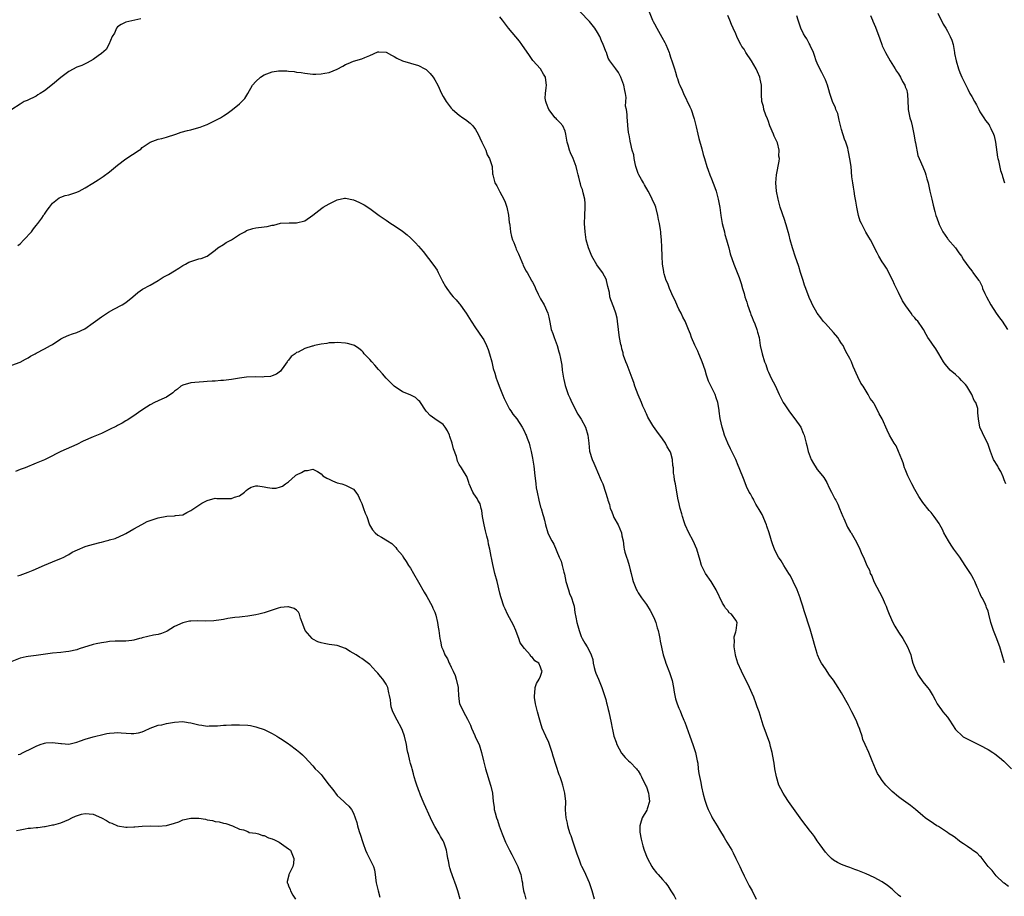
# Model space of a CAD drawing. Units: inches. Extents: x 2583000 to 2586000, y 1545000 to 1548000.
# Drawn here: x 2583437 to 2583679, y 1547358 to 1547573 of the extents above; entities that cross this region are included whole.
import ezdxf

# ---------------------------------------------------------------- set-up
doc = ezdxf.new("R2010")
doc.units = ezdxf.units.IN
doc.header["$MEASUREMENT"] = 0
doc.layers.add('LD25831545_10ft', color=52, linetype='Continuous')

msp = doc.modelspace()

# ---------------------------------------------------------------- linework, layer by layer
at = {"layer": 'LD25831545_10ft'}
for points, elevation in [([(2583680.07, 1547360.07), (2583679, 1547360.87), (2583678.84, 1547361), (2583677, 1547362.71), (2583676.72, 1547363), (2583675.99, 1547363.99), (2583675.02, 1547365), (2583673.53, 1547367), (2583673.32, 1547367.32), (2583673, 1547367.57), (2583672.3, 1547368.3), (2583671.18, 1547369), (2583671, 1547369.15), (2583669.93, 1547369.93), (2583669, 1547370.56), (2583668.28, 1547371), (2583667.57, 1547371.57), (2583667, 1547372.01), (2583666.42, 1547372.42), (2583665.46, 1547373), (2583665, 1547373.34), (2583662.8, 1547374.8), (2583662.45, 1547375), (2583661.6, 1547375.6), (2583659.56, 1547377), (2583659, 1547377.41), (2583657.15, 1547379), (2583655.96, 1547379.96), (2583654.82, 1547380.82), (2583653.64, 1547381.64), (2583653, 1547382.12), (2583651.41, 1547383.41), (2583651, 1547383.85), (2583650.41, 1547384.41), (2583649.88, 1547385), (2583649, 1547386.16), (2583648.39, 1547387), (2583647.83, 1547387.83), (2583647.33, 1547389), (2583646.54, 1547391), (2583645.68, 1547393), (2583644.76, 1547395), (2583644.23, 1547396.23), (2583644.02, 1547397), (2583643.59, 1547398.41), (2583643.37, 1547399), (2583643.26, 1547399.26), (2583642.54, 1547401), (2583641.54, 1547403), (2583640.67, 1547404.67), (2583639, 1547407.7), (2583638.18, 1547409), (2583637, 1547410.8), (2583636.05, 1547412.05), (2583635, 1547413.6), (2583634.09, 1547415), (2583633.68, 1547415.68), (2583633.11, 1547417), (2583633, 1547417.32), (2583632.46, 1547419), (2583631.93, 1547421), (2583631.29, 1547423.29), (2583629.83, 1547427.83), (2583629.48, 1547429), (2583629, 1547430.43), (2583628.82, 1547431), (2583628.07, 1547433), (2583627.12, 1547435), (2583626.4, 1547436.4), (2583626.06, 1547437), (2583624.82, 1547439), (2583624.11, 1547440.11), (2583623.52, 1547441), (2583623, 1547441.91), (2583622.46, 1547443), (2583622.06, 1547444.06), (2583621.79, 1547445), (2583621.59, 1547445.59), (2583621.22, 1547447), (2583620.63, 1547448.63), (2583620.52, 1547449), (2583619.47, 1547451.47), (2583618.75, 1547452.75), (2583617.93, 1547454.07), (2583617.41, 1547455), (2583617.3, 1547455.3), (2583617, 1547455.8), (2583616.59, 1547456.59), (2583616.3, 1547457), (2583615.64, 1547458.36), (2583615, 1547459.94), (2583614.73, 1547460.73), (2583614.15, 1547462.15), (2583613.84, 1547463), (2583613.56, 1547463.56), (2583613, 1547465), (2583611.66, 1547467.66), (2583611.02, 1547469), (2583610.23, 1547471), (2583609.92, 1547471.92), (2583609.61, 1547473), (2583609.12, 1547475.12), (2583608.88, 1547476.88), (2583608.86, 1547477.14), (2583608.58, 1547479), (2583608.15, 1547480.15), (2583607.92, 1547481), (2583607, 1547482.81), (2583606.29, 1547484.29), (2583605.77, 1547485.77), (2583605.42, 1547487), (2583604.75, 1547489), (2583604.55, 1547489.46), (2583603.9, 1547491), (2583603.68, 1547491.68), (2583602.89, 1547493.1), (2583602.09, 1547495), (2583601.82, 1547495.82), (2583601.35, 1547497), (2583601, 1547497.81), (2583600.53, 1547499), (2583599.99, 1547499.99), (2583599.52, 1547501), (2583599, 1547501.95), (2583598.67, 1547502.67), (2583598.06, 1547504.06), (2583597.61, 1547505), (2583596.7, 1547507), (2583596.24, 1547508.24), (2583595.88, 1547509), (2583595.37, 1547510.63), (2583595.27, 1547511), (2583595.25, 1547511.25), (2583594.97, 1547513), (2583594.87, 1547515), (2583594.8, 1547517.2), (2583594.71, 1547519), (2583594.53, 1547520.53), (2583594.54, 1547521), (2583594.51, 1547521.49), (2583594.24, 1547523), (2583594, 1547524), (2583593.84, 1547525), (2583593.32, 1547527), (2583593, 1547527.87), (2583592.61, 1547528.61), (2583592.44, 1547529), (2583591.91, 1547530.09), (2583591.41, 1547531), (2583590.5, 1547532.5), (2583590.29, 1547533), (2583589.81, 1547533.81), (2583589.13, 1547535), (2583589, 1547535.29), (2583588.57, 1547536.57), (2583588.43, 1547537), (2583588.21, 1547537.79), (2583587.97, 1547539), (2583587.88, 1547539.88), (2583587.53, 1547541), (2583587.06, 1547542.94), (2583587.05, 1547543.05), (2583587, 1547543.31), (2583586.79, 1547544.79), (2583586.7, 1547545), (2583586.57, 1547545.43), (2583586.44, 1547547), (2583586.38, 1547548.38), (2583586.26, 1547549), (2583586.24, 1547549.76), (2583586.07, 1547551), (2583585.88, 1547551.88), (2583585.97, 1547553), (2583586.02, 1547553.98), (2583585.85, 1547555), (2583585.67, 1547555.67), (2583585.48, 1547557), (2583585, 1547558.36), (2583584.73, 1547559), (2583584.11, 1547560.11), (2583583.45, 1547561), (2583583, 1547561.69), (2583582.01, 1547563), (2583581.63, 1547563.63), (2583581.16, 1547565), (2583581.11, 1547565.11), (2583580.41, 1547567), (2583579.93, 1547567.93), (2583579.52, 1547569), (2583579, 1547569.97), (2583578.35, 1547571), (2583577, 1547572.69), (2583574.68, 1547575)], 7270), ([(2583591.66, 1547575), (2583592.53, 1547573), (2583592.68, 1547572.68), (2583593, 1547572.09), (2583593.53, 1547571), (2583594.83, 1547568.83), (2583595.52, 1547567.52), (2583595.78, 1547567), (2583596.59, 1547565), (2583596.67, 1547564.67), (2583597, 1547563.68), (2583597.27, 1547563), (2583597.89, 1547561), (2583598.17, 1547560.17), (2583598.47, 1547559), (2583598.63, 1547558.63), (2583599, 1547557.54), (2583599.2, 1547557), (2583599.82, 1547555.82), (2583600.13, 1547555), (2583601.71, 1547551.71), (2583601.98, 1547551), (2583602.65, 1547549), (2583602.71, 1547548.71), (2583603.24, 1547546.76), (2583603.66, 1547545), (2583603.88, 1547543.88), (2583604.61, 1547541.39), (2583605, 1547539.95), (2583605.29, 1547539), (2583605.86, 1547537), (2583606.16, 1547536.16), (2583606.56, 1547535), (2583607, 1547534.01), (2583607.86, 1547531.86), (2583608.12, 1547531), (2583608.67, 1547529), (2583609.04, 1547526.96), (2583609.27, 1547525), (2583609.51, 1547523.51), (2583609.64, 1547523), (2583609.9, 1547522.1), (2583610.17, 1547521), (2583610.31, 1547520.31), (2583610.72, 1547519), (2583611, 1547517.86), (2583611.24, 1547517), (2583611.59, 1547515.59), (2583612.49, 1547513), (2583612.65, 1547512.65), (2583613.77, 1547509.77), (2583614.28, 1547508.28), (2583614.62, 1547507), (2583615, 1547505.78), (2583615.22, 1547505), (2583615.7, 1547503.7), (2583615.87, 1547503), (2583616.58, 1547501), (2583616.67, 1547500.67), (2583617, 1547499.89), (2583617.24, 1547499.24), (2583617.66, 1547498.34), (2583618.15, 1547497), (2583618.29, 1547496.29), (2583618.71, 1547495), (2583619.01, 1547493), (2583619.43, 1547491), (2583620.08, 1547489), (2583620.33, 1547488.33), (2583620.78, 1547487), (2583621, 1547486.48), (2583621.7, 1547485), (2583622.14, 1547484.14), (2583622.75, 1547483), (2583623, 1547482.43), (2583623.68, 1547481), (2583624.66, 1547479), (2583625, 1547478.42), (2583625.99, 1547477), (2583626.44, 1547476.44), (2583627.53, 1547475), (2583628.97, 1547472.97), (2583629.53, 1547471.53), (2583629.76, 1547471), (2583630.03, 1547470.03), (2583630.28, 1547469), (2583630.47, 1547468.47), (2583630.81, 1547467), (2583631.55, 1547465), (2583632.06, 1547464.06), (2583632.71, 1547463), (2583633, 1547462.59), (2583634.29, 1547461), (2583634.59, 1547460.59), (2583635.35, 1547459.35), (2583635.96, 1547458.04), (2583636.48, 1547457), (2583636.67, 1547456.67), (2583637.37, 1547455.37), (2583637.54, 1547455), (2583638.03, 1547454.03), (2583638.48, 1547453), (2583639.27, 1547451), (2583639.52, 1547450.48), (2583640.41, 1547448.41), (2583641.18, 1547447.18), (2583641.32, 1547447), (2583642.69, 1547444.69), (2583643.47, 1547443), (2583643.84, 1547442.16), (2583644.57, 1547440.57), (2583645, 1547439.36), (2583645.17, 1547439), (2583645.82, 1547437.82), (2583646.03, 1547437), (2583646.4, 1547436.4), (2583646.9, 1547435), (2583649.03, 1547431.03), (2583649.66, 1547429.66), (2583649.93, 1547429), (2583650.21, 1547428.21), (2583650.68, 1547427), (2583651.57, 1547425), (2583652.06, 1547424.06), (2583653, 1547422.56), (2583654.07, 1547421), (2583655.2, 1547419), (2583655.98, 1547417), (2583656.2, 1547416.2), (2583656.55, 1547415), (2583657, 1547413.72), (2583657.32, 1547413), (2583657.92, 1547411.92), (2583659, 1547410.34), (2583660.09, 1547409), (2583660.49, 1547408.49), (2583661, 1547407.64), (2583661.26, 1547407.26), (2583661.42, 1547407), (2583661.99, 1547405.99), (2583662.48, 1547405), (2583663.52, 1547403.52), (2583663.88, 1547403), (2583665, 1547401.73), (2583665.49, 1547401), (2583667, 1547398.7), (2583668.73, 1547397), (2583668.88, 1547396.88), (2583670.17, 1547396.17), (2583671, 1547395.78), (2583673, 1547394.81), (2583675, 1547393.72), (2583676.16, 1547393), (2583676.66, 1547392.66), (2583677.81, 1547391.81), (2583678.89, 1547390.89), (2583680.77, 1547389)], 7260), ([(2583679.07, 1547415.07), (2583678.45, 1547417), (2583677.86, 1547419), (2583677, 1547421.38), (2583676.32, 1547423), (2583676, 1547424), (2583675.66, 1547425), (2583675.2, 1547427), (2583675, 1547427.74), (2583674.65, 1547428.65), (2583674.54, 1547429), (2583674.18, 1547429.82), (2583673.57, 1547431), (2583673.35, 1547431.35), (2583673, 1547432.14), (2583672.7, 1547432.7), (2583672.62, 1547433), (2583672.33, 1547433.67), (2583671.72, 1547435), (2583671.49, 1547435.49), (2583671, 1547436.43), (2583670.68, 1547437), (2583669.41, 1547439), (2583668.04, 1547441), (2583666.61, 1547443), (2583665.95, 1547443.95), (2583665.27, 1547445), (2583664.17, 1547447), (2583663.78, 1547447.78), (2583663.15, 1547449), (2583663, 1547449.25), (2583661.78, 1547451), (2583661, 1547451.96), (2583660.5, 1547452.5), (2583659, 1547454.42), (2583657.95, 1547455.95), (2583657, 1547457.64), (2583656.27, 1547459), (2583655.3, 1547461), (2583654.65, 1547462.65), (2583654.49, 1547463), (2583654.16, 1547464.16), (2583653.77, 1547465), (2583653, 1547466.97), (2583652.41, 1547468.41), (2583651.96, 1547469), (2583650.76, 1547471), (2583650.2, 1547472.2), (2583648.98, 1547475), (2583648.23, 1547476.23), (2583647.9, 1547477), (2583647, 1547478.72), (2583646.82, 1547479), (2583646.04, 1547480.04), (2583645.53, 1547481), (2583644.26, 1547483), (2583643.74, 1547483.74), (2583643, 1547485.32), (2583641.85, 1547487.85), (2583641.41, 1547489), (2583641, 1547489.86), (2583640.39, 1547491), (2583639.86, 1547491.86), (2583639.34, 1547493), (2583639, 1547493.56), (2583638.41, 1547494.41), (2583638.07, 1547495), (2583637, 1547496.26), (2583636.35, 1547497), (2583635, 1547498.42), (2583634.49, 1547499), (2583633.87, 1547499.87), (2583633, 1547500.95), (2583631.88, 1547503), (2583631.58, 1547503.58), (2583631, 1547504.84), (2583630.18, 1547507), (2583629.88, 1547507.88), (2583629.54, 1547509), (2583628.91, 1547511), (2583628.44, 1547512.44), (2583627.56, 1547515), (2583627, 1547516.75), (2583626.92, 1547517), (2583626.39, 1547519), (2583626.14, 1547520.14), (2583625.89, 1547521), (2583625.35, 1547522.65), (2583625.21, 1547523.21), (2583625, 1547523.72), (2583624.35, 1547525.65), (2583623.93, 1547527), (2583623.38, 1547529), (2583622.98, 1547531), (2583622.82, 1547533), (2583622.99, 1547535), (2583623.65, 1547538.35), (2583623.7, 1547539), (2583623.6, 1547539.6), (2583623.63, 1547541), (2583623.2, 1547542.8), (2583623.14, 1547543), (2583623, 1547543.33), (2583622.44, 1547544.44), (2583622.24, 1547545), (2583621.37, 1547547), (2583621.29, 1547547.29), (2583621, 1547548.11), (2583620.75, 1547548.75), (2583620.36, 1547549.64), (2583619.89, 1547551), (2583619.77, 1547551.77), (2583619.35, 1547553), (2583619.3, 1547554.7), (2583619.31, 1547555), (2583619.29, 1547555.29), (2583619.33, 1547557), (2583619, 1547558.47), (2583618.9, 1547559), (2583618.28, 1547560.28), (2583618.01, 1547561), (2583616.82, 1547563), (2583615.47, 1547565), (2583615, 1547565.83), (2583614.5, 1547566.5), (2583614.19, 1547567), (2583613.77, 1547567.77), (2583613.22, 1547569), (2583613, 1547569.63), (2583612.37, 1547571), (2583611.95, 1547571.95), (2583611.55, 1547573), (2583611, 1547574.11)], 7250), ([(2583679.41, 1547459), (2583679, 1547460.01), (2583678.73, 1547460.73), (2583678.11, 1547462.11), (2583677.56, 1547463), (2583677.37, 1547463.37), (2583676.38, 1547465), (2583675.6, 1547467), (2583675.47, 1547467.47), (2583674.96, 1547468.96), (2583673.9, 1547471), (2583673.61, 1547471.61), (2583673.01, 1547473), (2583672.68, 1547475), (2583672.52, 1547476.52), (2583672.52, 1547477), (2583672.45, 1547477.55), (2583671.96, 1547479), (2583671.55, 1547479.55), (2583671.04, 1547481), (2583669.76, 1547483), (2583669.43, 1547483.43), (2583669, 1547483.94), (2583668.45, 1547484.45), (2583667.97, 1547485), (2583667, 1547485.92), (2583665.7, 1547487), (2583665.37, 1547487.37), (2583664.45, 1547488.45), (2583664.08, 1547489), (2583662.91, 1547491), (2583662.18, 1547492.18), (2583661.35, 1547493.35), (2583661, 1547493.88), (2583660.23, 1547495), (2583659.75, 1547495.75), (2583659.12, 1547497), (2583659, 1547497.2), (2583657.71, 1547499), (2583657.37, 1547499.37), (2583657, 1547499.86), (2583656.44, 1547500.44), (2583656.06, 1547501), (2583654.76, 1547502.76), (2583654.63, 1547503), (2583654, 1547504), (2583653, 1547506.08), (2583652.02, 1547508.02), (2583651.58, 1547509), (2583650, 1547512), (2583649.35, 1547513), (2583649, 1547513.61), (2583648.14, 1547515), (2583647.78, 1547515.78), (2583647.1, 1547517), (2583646.41, 1547518.41), (2583646.07, 1547519), (2583645.69, 1547519.69), (2583644.92, 1547520.92), (2583643.86, 1547523), (2583643.59, 1547523.59), (2583643.12, 1547525), (2583642.71, 1547527), (2583642.5, 1547528.5), (2583642.25, 1547529.75), (2583642.06, 1547531), (2583641.95, 1547531.95), (2583641.72, 1547533), (2583641.52, 1547534.48), (2583641.31, 1547537), (2583641.06, 1547538.94), (2583640.66, 1547540.66), (2583640.62, 1547541), (2583640.49, 1547541.51), (2583640.02, 1547543), (2583639.71, 1547543.71), (2583639, 1547546.09), (2583638.43, 1547548.43), (2583638.03, 1547550.03), (2583637.59, 1547551), (2583637.46, 1547551.46), (2583636.76, 1547553), (2583636.13, 1547555), (2583635.89, 1547555.89), (2583635.54, 1547557), (2583635, 1547558.3), (2583634.69, 1547559), (2583634.13, 1547560.13), (2583633.64, 1547561), (2583633, 1547562.39), (2583632.75, 1547563), (2583632.33, 1547564.33), (2583632.06, 1547565), (2583631.25, 1547566.75), (2583631.15, 1547567), (2583631, 1547567.25), (2583630.41, 1547568.41), (2583630.03, 1547569), (2583629.66, 1547569.66), (2583628.97, 1547571), (2583628.28, 1547573), (2583627.95, 1547574.05)], 7240), ([(2583646.12, 1547574.12), (2583646.56, 1547573), (2583646.7, 1547572.7), (2583647.29, 1547571.29), (2583648.37, 1547568.37), (2583648.85, 1547567), (2583649, 1547566.65), (2583649.8, 1547565), (2583650.92, 1547563), (2583652.19, 1547561), (2583652.47, 1547560.47), (2583653, 1547559.78), (2583653.49, 1547559), (2583653.93, 1547557.93), (2583654.58, 1547557), (2583654.64, 1547556.64), (2583655, 1547555.74), (2583655.15, 1547555.15), (2583655.21, 1547555), (2583655.23, 1547554.77), (2583655.34, 1547551.34), (2583655.37, 1547551), (2583655.79, 1547549), (2583656.1, 1547548.1), (2583656.36, 1547547), (2583656.79, 1547545), (2583657.12, 1547543.12), (2583657.19, 1547542.81), (2583657.76, 1547539.76), (2583658.08, 1547539), (2583659, 1547536.94), (2583659.55, 1547535.55), (2583659.74, 1547535), (2583659.97, 1547534.03), (2583660.24, 1547533), (2583660.68, 1547531), (2583661.19, 1547529), (2583661.52, 1547527.52), (2583661.93, 1547525.93), (2583662.18, 1547525), (2583662.4, 1547524.4), (2583662.88, 1547523), (2583663, 1547522.73), (2583663.92, 1547521), (2583665, 1547519.33), (2583665.14, 1547519.14), (2583667, 1547517), (2583667.84, 1547515.84), (2583668.47, 1547515), (2583669, 1547514.11), (2583670.27, 1547512.27), (2583671, 1547511.35), (2583671.14, 1547511.14), (2583671.28, 1547511), (2583671.95, 1547510.05), (2583672.72, 1547509), (2583672.86, 1547508.86), (2583673.52, 1547507.52), (2583673.67, 1547507), (2583674.19, 1547505.81), (2583674.59, 1547505), (2583675.68, 1547503), (2583677, 1547501.01), (2583677.82, 1547499.82), (2583678.46, 1547499), (2583679.76, 1547497)], 7230), ([(2583662.69, 1547574.69), (2583663.99, 1547571.99), (2583664.6, 1547571), (2583665, 1547570.3), (2583665.67, 1547569), (2583666.06, 1547568.06), (2583666.39, 1547567), (2583666.76, 1547565), (2583666.79, 1547564.79), (2583667.13, 1547563), (2583667.75, 1547561), (2583668.09, 1547560.09), (2583668.58, 1547559), (2583669.5, 1547557), (2583670.04, 1547556.04), (2583670.54, 1547555), (2583671, 1547554.22), (2583671.66, 1547553), (2583672.16, 1547552.16), (2583672.7, 1547551), (2583673, 1547550.46), (2583673.93, 1547549), (2583674.36, 1547548.36), (2583675.24, 1547547.24), (2583675.38, 1547547), (2583675.66, 1547546.34), (2583676.35, 1547545), (2583676.52, 1547544.52), (2583676.81, 1547543), (2583677.31, 1547539.31), (2583677.38, 1547539), (2583677.54, 1547538.46), (2583678.05, 1547536.05), (2583678.46, 1547535), (2583678.54, 1547534.54), (2583679.04, 1547533)], 7220), ([(2583466.68, 1547573.32), (2583465.2, 1547573), (2583463, 1547572.5), (2583461.89, 1547571.89), (2583461, 1547571.36), (2583460.68, 1547571), (2583460.19, 1547569.81), (2583459.69, 1547569), (2583458.81, 1547567), (2583458.19, 1547565.81), (2583457, 1547564.75), (2583456.22, 1547564.22), (2583455, 1547563.33), (2583453.51, 1547562.49), (2583453, 1547562.28), (2583452.16, 1547561.84), (2583451, 1547561.42), (2583449, 1547560.37), (2583447, 1547558.88), (2583445, 1547557.19), (2583443, 1547555.64), (2583441.93, 1547555), (2583441.39, 1547554.61), (2583441, 1547554.29), (2583438.76, 1547553.24), (2583438.03, 1547553), (2583437, 1547552.38), (2583435.01, 1547551)], 7280), ([(2583653.54, 1547357.54), (2583653, 1547357.96), (2583651.87, 1547359), (2583651.41, 1547359.41), (2583650.29, 1547360.29), (2583649, 1547361.22), (2583647, 1547362.32), (2583645, 1547363.18), (2583643, 1547363.99), (2583642.26, 1547364.26), (2583641, 1547364.76), (2583640.32, 1547365), (2583639, 1547365.52), (2583638, 1547366), (2583637, 1547366.58), (2583636.52, 1547367), (2583635.74, 1547367.74), (2583635, 1547368.49), (2583633.71, 1547370.29), (2583633, 1547371.31), (2583632.34, 1547372.34), (2583631.8, 1547373), (2583631, 1547374), (2583630.59, 1547374.59), (2583630.26, 1547375), (2583629.74, 1547375.74), (2583628.8, 1547377), (2583625.96, 1547381), (2583625, 1547382.4), (2583624.62, 1547383), (2583624.05, 1547384.05), (2583623.59, 1547385), (2583622.95, 1547387), (2583622.59, 1547389), (2583622.4, 1547390.4), (2583622.12, 1547392.12), (2583621.92, 1547393), (2583621.5, 1547394.5), (2583621.31, 1547395.31), (2583620.52, 1547397.48), (2583619.74, 1547399.74), (2583618.74, 1547403), (2583618.26, 1547404.26), (2583618.03, 1547405), (2583617.4, 1547406.6), (2583617, 1547407.53), (2583616.32, 1547409), (2583614.36, 1547413), (2583613.51, 1547415), (2583613, 1547416.62), (2583612.9, 1547417), (2583612.57, 1547419), (2583612.64, 1547420.64), (2583612.58, 1547421), (2583612.56, 1547421.44), (2583613, 1547422.69), (2583613.09, 1547423), (2583613.33, 1547425), (2583613, 1547425.54), (2583611.9, 1547427), (2583611.37, 1547427.37), (2583611, 1547427.89), (2583610.46, 1547428.46), (2583610.19, 1547429), (2583609.68, 1547429.68), (2583608.16, 1547433), (2583606.91, 1547435), (2583605.52, 1547437), (2583605.33, 1547437.33), (2583604.53, 1547439), (2583604.2, 1547440.2), (2583603.37, 1547443), (2583602.5, 1547445), (2583601.47, 1547447), (2583600.57, 1547449), (2583600.32, 1547449.68), (2583599.86, 1547451), (2583599.69, 1547451.69), (2583599.27, 1547453), (2583598.86, 1547454.86), (2583598.81, 1547455), (2583598.59, 1547456.59), (2583598.5, 1547457), (2583598.16, 1547459), (2583597.92, 1547459.92), (2583597.8, 1547461), (2583597.68, 1547461.68), (2583597.63, 1547463), (2583597.54, 1547463.54), (2583597.44, 1547465), (2583597, 1547466.58), (2583596.85, 1547467), (2583596.14, 1547468.14), (2583595.72, 1547469), (2583595, 1547470.13), (2583594.34, 1547471), (2583593.72, 1547471.72), (2583593, 1547472.76), (2583592.89, 1547472.89), (2583592.6, 1547473.4), (2583591.61, 1547475), (2583591.39, 1547475.39), (2583591, 1547476.28), (2583590.76, 1547476.76), (2583590.68, 1547477), (2583590.15, 1547478.15), (2583589.82, 1547479), (2583588.95, 1547480.95), (2583588.19, 1547483), (2583587.92, 1547483.92), (2583587.52, 1547485), (2583586.25, 1547488.25), (2583585.91, 1547489), (2583585.39, 1547490.61), (2583585.28, 1547491), (2583585.25, 1547491.25), (2583585, 1547492.23), (2583584.86, 1547492.86), (2583584.75, 1547493.25), (2583584.41, 1547495), (2583584.26, 1547496.26), (2583584.12, 1547497), (2583583.92, 1547499), (2583583.78, 1547499.78), (2583583.52, 1547501), (2583583, 1547502.36), (2583582.23, 1547504.23), (2583582.04, 1547505), (2583581.91, 1547506.09), (2583581.54, 1547507.54), (2583581.22, 1547509), (2583581.16, 1547509.16), (2583580.18, 1547511), (2583578.84, 1547512.84), (2583577.57, 1547515), (2583577.39, 1547515.39), (2583576.73, 1547517), (2583576.21, 1547519), (2583575.91, 1547521), (2583575.77, 1547523), (2583575.85, 1547525), (2583575.96, 1547527), (2583575.92, 1547527.92), (2583575.83, 1547529), (2583575.42, 1547530.58), (2583575.33, 1547531.33), (2583575, 1547532.06), (2583574.78, 1547532.78), (2583574.7, 1547533), (2583574.38, 1547534.38), (2583574.2, 1547535), (2583573.98, 1547535.98), (2583573.72, 1547537), (2583572.98, 1547539), (2583572.34, 1547540.34), (2583572.09, 1547541), (2583571.76, 1547542.24), (2583571.5, 1547543), (2583571.2, 1547545), (2583571, 1547545.67), (2583570.42, 1547547), (2583569.77, 1547547.77), (2583569, 1547548.6), (2583568.79, 1547548.79), (2583568.59, 1547549), (2583567.01, 1547551), (2583566.48, 1547552.47), (2583566.25, 1547553), (2583566.15, 1547553.85), (2583566.16, 1547555), (2583566.37, 1547556.37), (2583566.4, 1547557), (2583566.27, 1547558.27), (2583566.17, 1547559), (2583565.71, 1547559.71), (2583564.97, 1547561), (2583563.11, 1547563.11), (2583562.26, 1547564.26), (2583560.38, 1547567), (2583559.79, 1547567.79), (2583557.12, 1547571), (2583555.65, 1547573), (2583555, 1547573.83)], 7280), ([(2583436.42, 1547517.58), (2583437, 1547518.04), (2583437.97, 1547519), (2583439.79, 1547521), (2583440.28, 1547521.72), (2583441, 1547522.54), (2583441.38, 1547523), (2583442.35, 1547524.35), (2583442.79, 1547525), (2583442.87, 1547525.13), (2583443, 1547525.3), (2583443.67, 1547526.33), (2583444.25, 1547527), (2583445, 1547528.02), (2583446.25, 1547529), (2583446.65, 1547529.35), (2583447, 1547529.45), (2583448.09, 1547529.91), (2583449, 1547530.02), (2583450.51, 1547530.51), (2583451, 1547530.7), (2583451.54, 1547531), (2583453, 1547531.75), (2583454.92, 1547532.92), (2583456.25, 1547533.75), (2583457.46, 1547534.54), (2583459, 1547535.73), (2583461, 1547537.36), (2583463, 1547538.87), (2583466.26, 1547541), (2583466.68, 1547541.32), (2583467, 1547541.66), (2583467.78, 1547542.22), (2583469, 1547543.03), (2583471, 1547543.7), (2583471.87, 1547543.87), (2583473, 1547544.21), (2583475.28, 1547545), (2583476.58, 1547545.42), (2583478.15, 1547545.85), (2583479, 1547546.05), (2583481, 1547546.6), (2583481.3, 1547546.7), (2583482.09, 1547547), (2583483, 1547547.36), (2583485, 1547548.32), (2583486.31, 1547549), (2583487, 1547549.46), (2583487.94, 1547550.06), (2583489.27, 1547551), (2583491, 1547552.39), (2583492.25, 1547553.75), (2583493.01, 1547554.99), (2583494.14, 1547557), (2583495, 1547557.93), (2583496.1, 1547559), (2583497, 1547559.56), (2583499, 1547560.32), (2583500.55, 1547560.55), (2583501, 1547560.56), (2583502.56, 1547560.56), (2583503, 1547560.46), (2583504.4, 1547560.4), (2583505, 1547560.22), (2583506.11, 1547560.11), (2583507, 1547559.92), (2583509, 1547559.74), (2583509.72, 1547559.72), (2583511, 1547559.79), (2583511.93, 1547559.93), (2583513, 1547560.12), (2583515, 1547560.9), (2583516.33, 1547561.67), (2583517, 1547562.09), (2583517.66, 1547562.34), (2583519, 1547562.93), (2583521, 1547563.44), (2583521.79, 1547563.79), (2583523, 1547564.28), (2583525, 1547565.18), (2583525.19, 1547565.19), (2583527, 1547565.12), (2583528.35, 1547564.35), (2583529, 1547564.05), (2583529.64, 1547563.64), (2583531.02, 1547563.02), (2583535, 1547561.81), (2583536.55, 1547561), (2583536.84, 1547560.84), (2583537, 1547560.73), (2583537.84, 1547559.84), (2583538.57, 1547559), (2583539, 1547558.29), (2583539.7, 1547557), (2583540.61, 1547555), (2583541, 1547554.24), (2583541.76, 1547553), (2583543, 1547551.33), (2583543.3, 1547551), (2583545, 1547549.61), (2583545.84, 1547549), (2583546.55, 1547548.55), (2583547.68, 1547547.68), (2583548.3, 1547547), (2583549, 1547546.1), (2583549.62, 1547545), (2583550.03, 1547544.03), (2583550.56, 1547543), (2583550.67, 1547542.67), (2583551, 1547542.05), (2583551.49, 1547541), (2583551.88, 1547539.88), (2583552.45, 1547539), (2583553, 1547537.28), (2583553.07, 1547537), (2583553.2, 1547535.2), (2583553.23, 1547535), (2583553.71, 1547533), (2583554.24, 1547532.24), (2583554.86, 1547531), (2583555, 1547530.82), (2583555.91, 1547529), (2583556.29, 1547528.29), (2583556.69, 1547527), (2583557.1, 1547525.1), (2583557.3, 1547523.3), (2583557.33, 1547523), (2583557.41, 1547522.59), (2583557.58, 1547521), (2583557.84, 1547519.84), (2583558.07, 1547519), (2583558.38, 1547518.38), (2583558.86, 1547517), (2583559, 1547516.68), (2583559.56, 1547515.56), (2583560.4, 1547513.6), (2583560.65, 1547513), (2583560.72, 1547512.72), (2583561, 1547512.12), (2583561.39, 1547511.39), (2583561.66, 1547511), (2583562.76, 1547509), (2583562.86, 1547508.86), (2583563, 1547508.56), (2583563.55, 1547507.55), (2583563.73, 1547507), (2583564.38, 1547505.62), (2583565, 1547504.49), (2583565.88, 1547503), (2583566.79, 1547501), (2583567, 1547499.98), (2583567.18, 1547499.18), (2583567.25, 1547498.75), (2583567.62, 1547497), (2583567.98, 1547495.98), (2583568.29, 1547495), (2583569.04, 1547493), (2583569.48, 1547491.48), (2583569.66, 1547491), (2583569.87, 1547489.87), (2583570.06, 1547489), (2583570.19, 1547488.19), (2583570.32, 1547487), (2583570.52, 1547485.48), (2583570.62, 1547485), (2583570.71, 1547484.71), (2583571, 1547483.24), (2583571.08, 1547482.92), (2583571.77, 1547481), (2583572.2, 1547480.2), (2583572.67, 1547479), (2583574.16, 1547476.16), (2583575, 1547474.96), (2583576, 1547473), (2583576.61, 1547471), (2583576.84, 1547469), (2583577.05, 1547467.05), (2583577.68, 1547465), (2583578.1, 1547464.1), (2583578.53, 1547463), (2583579, 1547461.97), (2583579.87, 1547459.87), (2583580.25, 1547459), (2583580.97, 1547456.97), (2583581.42, 1547455.42), (2583581.52, 1547455), (2583581.93, 1547453.93), (2583582.13, 1547453), (2583582.4, 1547452.4), (2583582.9, 1547451), (2583583, 1547450.77), (2583584.03, 1547449), (2583584.87, 1547447), (2583585, 1547446.26), (2583585.26, 1547445), (2583585.49, 1547443.49), (2583585.54, 1547443), (2583585.72, 1547442.28), (2583586.1, 1547441), (2583586.35, 1547440.35), (2583586.73, 1547439), (2583587, 1547437.87), (2583587.24, 1547437), (2583587.59, 1547435.59), (2583587.77, 1547435), (2583588.56, 1547433), (2583588.71, 1547432.71), (2583589, 1547432.24), (2583589.5, 1547431.5), (2583589.79, 1547431), (2583591, 1547429.38), (2583591.9, 1547427.9), (2583592.42, 1547427), (2583593, 1547425.78), (2583593.32, 1547425), (2583593.67, 1547423.67), (2583593.87, 1547423), (2583594.14, 1547421.86), (2583594.28, 1547421), (2583594.36, 1547420.36), (2583595.14, 1547417), (2583595.58, 1547415.58), (2583595.77, 1547415), (2583596.69, 1547412.69), (2583597.2, 1547411.2), (2583597.32, 1547410.68), (2583597.66, 1547409), (2583597.82, 1547407.82), (2583598.18, 1547406.18), (2583598.55, 1547405), (2583599, 1547403.91), (2583599.28, 1547403.28), (2583599.63, 1547402.37), (2583600.22, 1547401), (2583600.44, 1547400.44), (2583601.72, 1547397), (2583602.45, 1547395), (2583603.09, 1547393), (2583603.51, 1547391), (2583603.62, 1547390.38), (2583603.76, 1547389), (2583603.86, 1547387.86), (2583604.36, 1547385.64), (2583604.54, 1547384.54), (2583605, 1547382.79), (2583605.34, 1547381.34), (2583605.83, 1547379.83), (2583606.16, 1547379), (2583607, 1547377.39), (2583607.18, 1547377), (2583608.37, 1547375), (2583609, 1547374.03), (2583610.11, 1547372.11), (2583610.8, 1547371), (2583612, 1547369), (2583612.35, 1547368.35), (2583613.02, 1547367), (2583613.96, 1547365), (2583614.27, 1547364.27), (2583615, 1547362.72), (2583616.26, 1547360.26), (2583616.97, 1547359), (2583617.98, 1547357)], 7290), ([(2583435, 1547488.17), (2583437, 1547488.95), (2583438.33, 1547489.66), (2583439, 1547490), (2583439.61, 1547490.39), (2583440.72, 1547491), (2583441, 1547491.18), (2583443, 1547492.24), (2583444.53, 1547493), (2583445, 1547493.29), (2583447, 1547494.65), (2583447.66, 1547495), (2583449, 1547495.61), (2583449.92, 1547495.92), (2583451, 1547496.24), (2583452.9, 1547497.1), (2583455, 1547498.58), (2583455.52, 1547499), (2583457, 1547500.04), (2583458.79, 1547501.21), (2583460.05, 1547501.95), (2583462.08, 1547503), (2583463, 1547503.63), (2583464.71, 1547505), (2583465.94, 1547506.06), (2583467.14, 1547506.86), (2583469, 1547507.84), (2583471, 1547509.02), (2583472.2, 1547509.8), (2583473, 1547510.21), (2583473.48, 1547510.52), (2583475, 1547511.41), (2583476.06, 1547512.06), (2583477, 1547512.66), (2583477.66, 1547513), (2583478.5, 1547513.5), (2583479, 1547513.68), (2583481, 1547514.33), (2583481.56, 1547514.44), (2583483.02, 1547514.98), (2583485, 1547516.48), (2583485.61, 1547517), (2583487, 1547517.89), (2583487.66, 1547518.34), (2583489, 1547518.99), (2583491, 1547520.28), (2583492.29, 1547521), (2583492.72, 1547521.28), (2583494.22, 1547521.78), (2583495, 1547521.91), (2583497, 1547522.18), (2583497.74, 1547522.26), (2583499, 1547522.6), (2583499.36, 1547522.64), (2583501, 1547523.06), (2583503.16, 1547523.16), (2583505, 1547523.16), (2583507, 1547523.71), (2583509, 1547525.08), (2583511.18, 1547526.82), (2583511.53, 1547527), (2583513, 1547527.88), (2583515, 1547528.8), (2583516.78, 1547529.22), (2583517, 1547529.25), (2583519, 1547528.87), (2583520.26, 1547528.26), (2583521.59, 1547527.59), (2583523, 1547526.67), (2583525, 1547525.23), (2583525.28, 1547525), (2583527, 1547523.8), (2583528.18, 1547523), (2583529, 1547522.51), (2583531, 1547521.17), (2583532.2, 1547520.2), (2583533, 1547519.48), (2583534.25, 1547518.25), (2583535, 1547517.42), (2583536.11, 1547516.11), (2583538.72, 1547512.72), (2583539.55, 1547511.55), (2583539.84, 1547511), (2583540.85, 1547508.85), (2583541.57, 1547507.57), (2583541.91, 1547507), (2583543, 1547505.6), (2583543.53, 1547505), (2583544.26, 1547504.26), (2583545, 1547503.35), (2583545.17, 1547503.17), (2583545.88, 1547502.12), (2583546.68, 1547501), (2583547.91, 1547499), (2583549, 1547497.38), (2583550.63, 1547495), (2583551, 1547494.42), (2583551.68, 1547493), (2583552.06, 1547492.06), (2583552.43, 1547491), (2583553, 1547489.02), (2583553.36, 1547487.36), (2583553.74, 1547486.26), (2583554.09, 1547485), (2583554.32, 1547484.32), (2583555, 1547482.62), (2583555.62, 1547481), (2583556.03, 1547480.03), (2583556.5, 1547479), (2583557.36, 1547477.36), (2583557.64, 1547477), (2583558.17, 1547476.17), (2583559.13, 1547475), (2583560.45, 1547473), (2583561, 1547471.94), (2583561.28, 1547471.28), (2583561.43, 1547471), (2583561.7, 1547470.3), (2583562.15, 1547469), (2583562.33, 1547468.33), (2583562.65, 1547467), (2583563, 1547465.34), (2583563.34, 1547463.34), (2583563.58, 1547461), (2583563.76, 1547459.76), (2583563.8, 1547459), (2583563.92, 1547458.08), (2583564.13, 1547457), (2583564.57, 1547455), (2583565, 1547453.32), (2583565.11, 1547453), (2583565.5, 1547451.5), (2583565.67, 1547451), (2583565.91, 1547450.09), (2583566.17, 1547449), (2583566.79, 1547447), (2583567, 1547446.43), (2583567.75, 1547445), (2583568.21, 1547444.21), (2583569.58, 1547441), (2583570.06, 1547440.06), (2583570.27, 1547439), (2583570.68, 1547437.32), (2583570.83, 1547436.83), (2583571.22, 1547435), (2583571.81, 1547433), (2583572.11, 1547432.11), (2583572.6, 1547431), (2583573, 1547429.74), (2583573.22, 1547429), (2583573.44, 1547427.44), (2583573.69, 1547426.31), (2583573.9, 1547425), (2583574.11, 1547424.11), (2583574.44, 1547423), (2583575, 1547421.51), (2583575.21, 1547421), (2583575.87, 1547419.87), (2583576.45, 1547419), (2583577, 1547417.93), (2583577.45, 1547417), (2583577.85, 1547415.85), (2583577.9, 1547415), (2583578.13, 1547413.87), (2583578.39, 1547413), (2583578.55, 1547412.55), (2583579.19, 1547411), (2583580.04, 1547409), (2583580.25, 1547408.25), (2583580.73, 1547407), (2583581, 1547406.01), (2583581.19, 1547405.19), (2583581.26, 1547405), (2583581.59, 1547403.59), (2583581.75, 1547403), (2583582.33, 1547400.33), (2583582.56, 1547399), (2583582.66, 1547398.66), (2583583.02, 1547397), (2583583.56, 1547395.56), (2583583.73, 1547395), (2583584.87, 1547392.87), (2583585.78, 1547391.78), (2583586.61, 1547391), (2583587, 1547390.66), (2583588.57, 1547389), (2583588.76, 1547388.76), (2583589, 1547388.49), (2583589.54, 1547387.54), (2583589.8, 1547387), (2583590.79, 1547385), (2583590.85, 1547384.85), (2583591, 1547384.54), (2583591.53, 1547383), (2583591.63, 1547382.37), (2583591.74, 1547381), (2583591.18, 1547379.18), (2583591.12, 1547378.88), (2583589.97, 1547377), (2583589.54, 1547375.54), (2583589.4, 1547375), (2583589.42, 1547373.42), (2583589.68, 1547371.68), (2583590.11, 1547370.11), (2583590.46, 1547369), (2583590.62, 1547368.62), (2583591, 1547367.58), (2583591.25, 1547367), (2583592.33, 1547365), (2583592.6, 1547364.6), (2583593.46, 1547363.46), (2583593.86, 1547363), (2583595, 1547361.8), (2583595.71, 1547361), (2583596.28, 1547360.28), (2583597.04, 1547359), (2583597.79, 1547357.79), (2583598.25, 1547357)], 7300), ([(2583578.28, 1547357), (2583577.69, 1547359), (2583577.5, 1547359.5), (2583576.98, 1547361), (2583575.79, 1547363.79), (2583575.15, 1547365), (2583575, 1547365.34), (2583574.52, 1547366.52), (2583574.01, 1547368.01), (2583573.69, 1547369), (2583573, 1547371), (2583572.51, 1547372.51), (2583572.3, 1547373), (2583571.92, 1547374.08), (2583571.68, 1547375), (2583571.62, 1547375.62), (2583571.25, 1547377), (2583571.11, 1547378.89), (2583571.16, 1547381), (2583570.97, 1547383), (2583570.46, 1547385), (2583570.2, 1547385.8), (2583569.76, 1547387), (2583569.54, 1547387.54), (2583568.1, 1547392.1), (2583567.86, 1547393), (2583567.19, 1547395), (2583567, 1547395.45), (2583566.26, 1547397), (2583565.41, 1547399), (2583565, 1547400.37), (2583564.79, 1547401), (2583564.21, 1547403), (2583563.71, 1547405), (2583563.51, 1547406.49), (2583563.47, 1547407), (2583563.59, 1547407.59), (2583563.69, 1547409), (2583563.99, 1547410.01), (2583564.65, 1547411), (2583565, 1547411.74), (2583565.36, 1547413), (2583565.23, 1547413.23), (2583565, 1547414.01), (2583564.52, 1547415), (2583563.58, 1547415.58), (2583563, 1547416.38), (2583562.6, 1547416.6), (2583562.39, 1547417), (2583561, 1547418.54), (2583560, 1547420), (2583559.65, 1547421), (2583559, 1547422.73), (2583558.88, 1547423), (2583558.29, 1547424.29), (2583556.86, 1547427), (2583556.28, 1547428.28), (2583555.98, 1547429), (2583555.32, 1547431), (2583555.25, 1547431.25), (2583555, 1547432.19), (2583554.3, 1547435), (2583553.76, 1547437), (2583553.22, 1547439.22), (2583552.88, 1547440.88), (2583552.84, 1547441.16), (2583552.48, 1547443), (2583552.19, 1547444.19), (2583552.08, 1547445), (2583551.81, 1547446.19), (2583551.47, 1547447.47), (2583551.09, 1547449), (2583550.73, 1547451), (2583550.51, 1547452.51), (2583550.35, 1547453), (2583550.1, 1547454.1), (2583549.57, 1547455), (2583549.42, 1547455.42), (2583549, 1547456.01), (2583548.61, 1547456.61), (2583548.33, 1547457), (2583547.44, 1547459), (2583547.35, 1547459.35), (2583546.83, 1547460.83), (2583546.27, 1547461.73), (2583545.55, 1547463), (2583545, 1547463.81), (2583544.57, 1547464.57), (2583544.45, 1547465), (2583544.28, 1547465.72), (2583543.6, 1547467.6), (2583543.25, 1547469), (2583542.69, 1547470.69), (2583542.58, 1547471), (2583542.1, 1547472.1), (2583541.53, 1547473), (2583541, 1547473.63), (2583539, 1547475.04), (2583537.82, 1547475.82), (2583537, 1547476.72), (2583536.86, 1547476.86), (2583535.26, 1547479.26), (2583535, 1547479.55), (2583534.23, 1547480.23), (2583532.9, 1547480.9), (2583531, 1547481.63), (2583529, 1547483.01), (2583527.03, 1547485), (2583526.1, 1547486.1), (2583525.28, 1547487), (2583525.17, 1547487.17), (2583524.24, 1547488.24), (2583523.48, 1547489), (2583523, 1547489.61), (2583521.63, 1547491), (2583521.36, 1547491.36), (2583521, 1547491.72), (2583520.33, 1547492.33), (2583519.22, 1547493), (2583519, 1547493.11), (2583517.52, 1547493.52), (2583517, 1547493.61), (2583515, 1547493.78), (2583514.28, 1547493.72), (2583513, 1547493.67), (2583512.46, 1547493.54), (2583511, 1547493.34), (2583509.41, 1547493), (2583509, 1547492.9), (2583508.83, 1547492.83), (2583507, 1547492.27), (2583505.42, 1547491.42), (2583505, 1547491.28), (2583504.61, 1547491), (2583503.65, 1547490.35), (2583503, 1547489.44), (2583502.79, 1547489.21), (2583502.68, 1547489), (2583501.86, 1547487.86), (2583501.23, 1547487), (2583501, 1547486.76), (2583500.03, 1547485.97), (2583499, 1547485.57), (2583498.58, 1547485.42), (2583497, 1547485.32), (2583496.71, 1547485.29), (2583495, 1547485.36), (2583492.72, 1547485.28), (2583490.98, 1547485.02), (2583489, 1547484.68), (2583487, 1547484.4), (2583486.4, 1547484.4), (2583485, 1547484.27), (2583484.25, 1547484.25), (2583483, 1547484.15), (2583482.1, 1547484.1), (2583479.94, 1547483.94), (2583479, 1547483.85), (2583477, 1547483.28), (2583476.56, 1547483), (2583475.7, 1547482.3), (2583475, 1547481.79), (2583474.59, 1547481.41), (2583473, 1547480.35), (2583471.83, 1547479.83), (2583471, 1547479.41), (2583470.06, 1547479), (2583469, 1547478.42), (2583468.11, 1547477.89), (2583466.71, 1547477), (2583465, 1547475.79), (2583463.33, 1547474.67), (2583463, 1547474.5), (2583462.09, 1547473.91), (2583461, 1547473.4), (2583460.75, 1547473.25), (2583459, 1547472.36), (2583457, 1547471.42), (2583455, 1547470.6), (2583452.51, 1547469.49), (2583451, 1547468.71), (2583447.04, 1547466.96), (2583445.7, 1547466.3), (2583445, 1547465.93), (2583443, 1547464.93), (2583441, 1547464.09), (2583438.25, 1547463), (2583437, 1547462.55), (2583435.89, 1547462.11)], 7310), ([(2583436.45, 1547436.45), (2583437, 1547436.6), (2583439, 1547437.3), (2583440.2, 1547437.8), (2583443, 1547439.07), (2583445, 1547439.89), (2583446.41, 1547440.42), (2583447, 1547440.65), (2583447.73, 1547441), (2583448.54, 1547441.46), (2583449, 1547441.68), (2583449.79, 1547442.21), (2583451.14, 1547442.86), (2583453, 1547443.61), (2583453.86, 1547443.86), (2583456.6, 1547444.6), (2583457, 1547444.68), (2583458.17, 1547445), (2583458.82, 1547445.18), (2583459, 1547445.25), (2583460.38, 1547445.62), (2583462.67, 1547446.67), (2583463, 1547446.81), (2583465, 1547448.01), (2583466.92, 1547449.08), (2583468.24, 1547449.76), (2583469, 1547450.04), (2583471, 1547450.72), (2583473.07, 1547451.07), (2583475, 1547451.16), (2583475.22, 1547451.22), (2583477, 1547451.46), (2583477.98, 1547451.98), (2583479, 1547452.47), (2583481, 1547453.83), (2583481.72, 1547454.28), (2583483.05, 1547454.95), (2583485, 1547455.48), (2583485.41, 1547455.41), (2583487, 1547455.47), (2583487.45, 1547455.45), (2583489, 1547455.47), (2583489.76, 1547455.76), (2583491, 1547456.12), (2583492.18, 1547457), (2583492.6, 1547457.4), (2583493, 1547457.74), (2583493.81, 1547458.19), (2583495, 1547458.54), (2583495.49, 1547458.51), (2583497, 1547458.3), (2583497.87, 1547458.13), (2583499, 1547458), (2583499.99, 1547458.01), (2583501, 1547458.28), (2583501.53, 1547458.47), (2583502.3, 1547459), (2583503, 1547459.54), (2583504.62, 1547461), (2583504.85, 1547461.15), (2583505, 1547461.27), (2583506.2, 1547461.8), (2583507, 1547462.32), (2583507.67, 1547462.33), (2583509, 1547462.67), (2583510.1, 1547462.1), (2583511, 1547461.47), (2583511.44, 1547461), (2583512.41, 1547460.41), (2583513, 1547460.16), (2583513.8, 1547459.8), (2583515, 1547459.32), (2583516.16, 1547459), (2583517, 1547458.73), (2583517.64, 1547458.36), (2583519, 1547457.76), (2583519.6, 1547457), (2583520.15, 1547456.15), (2583520.63, 1547455), (2583521, 1547454.19), (2583521.46, 1547453), (2583521.84, 1547451.84), (2583522.23, 1547451), (2583522.92, 1547449), (2583523.7, 1547447.7), (2583524.3, 1547447), (2583525, 1547446.44), (2583525.91, 1547445.91), (2583527.35, 1547445), (2583528.4, 1547444.4), (2583529.41, 1547443.41), (2583529.68, 1547443), (2583531, 1547441.42), (2583531.24, 1547441), (2583531.96, 1547439.96), (2583532.54, 1547439), (2583533, 1547438.31), (2583533.74, 1547437), (2583535, 1547434.87), (2583536.38, 1547432.38), (2583537, 1547431.37), (2583538.31, 1547429), (2583538.51, 1547428.51), (2583539, 1547427.49), (2583539.19, 1547427), (2583539.27, 1547426.73), (2583539.67, 1547425), (2583539.78, 1547423.78), (2583539.99, 1547423), (2583540.22, 1547421), (2583540.4, 1547420.4), (2583540.64, 1547419), (2583541, 1547418.19), (2583541.47, 1547417), (2583542.07, 1547416.07), (2583542.51, 1547415), (2583542.69, 1547414.69), (2583543, 1547414.01), (2583543.49, 1547413), (2583543.95, 1547411.95), (2583544.26, 1547411), (2583544.71, 1547409), (2583544.7, 1547408.7), (2583544.84, 1547407), (2583545, 1547405.55), (2583545.08, 1547405), (2583545.74, 1547403.74), (2583546, 1547403), (2583547, 1547401.24), (2583547.72, 1547399.72), (2583548, 1547399), (2583548.82, 1547397.18), (2583548.92, 1547396.92), (2583549.56, 1547395.56), (2583549.85, 1547395), (2583550.49, 1547393), (2583550.95, 1547391), (2583551.47, 1547389), (2583552.7, 1547385), (2583552.75, 1547384.75), (2583553.13, 1547383), (2583553.33, 1547381), (2583553.56, 1547379.56), (2583553.61, 1547379), (2583553.8, 1547378.2), (2583554.15, 1547377), (2583554.38, 1547376.38), (2583554.81, 1547375), (2583555.52, 1547373), (2583556.33, 1547371), (2583557.31, 1547369), (2583557.93, 1547367.93), (2583558.38, 1547367), (2583559, 1547365.83), (2583559.4, 1547365), (2583559.84, 1547363.84), (2583560.11, 1547363), (2583560.41, 1547361.59), (2583560.52, 1547361), (2583560.55, 1547360.55), (2583560.82, 1547359), (2583561, 1547358.27), (2583561.37, 1547357)], 7320), ([(2583545.23, 1547357), (2583544.65, 1547359), (2583544.26, 1547360.26), (2583543.29, 1547362.71), (2583543.16, 1547363.16), (2583543, 1547363.63), (2583542.71, 1547364.71), (2583542.59, 1547365), (2583542.36, 1547366.36), (2583542.17, 1547367), (2583542.04, 1547368.04), (2583541.83, 1547369), (2583541.19, 1547371), (2583541.11, 1547371.11), (2583541, 1547371.34), (2583540.34, 1547372.34), (2583540.03, 1547373), (2583539, 1547374.8), (2583538.22, 1547376.22), (2583537.9, 1547377), (2583536.39, 1547380.39), (2583536.15, 1547381), (2583535.49, 1547382.51), (2583535.29, 1547383), (2583535.22, 1547383.22), (2583534.52, 1547385), (2583534.3, 1547385.7), (2583533.93, 1547387), (2583533.76, 1547387.76), (2583533.38, 1547389), (2583533.32, 1547389.32), (2583533, 1547390.35), (2583532.82, 1547391), (2583532.5, 1547392.5), (2583532.37, 1547393), (2583532.21, 1547393.79), (2583532.01, 1547395), (2583531.55, 1547397), (2583531, 1547398.45), (2583530.77, 1547399), (2583529.69, 1547401), (2583528.69, 1547403), (2583528.26, 1547404.26), (2583528.13, 1547405), (2583528.07, 1547405.93), (2583527.88, 1547407), (2583527.68, 1547407.68), (2583527.42, 1547409), (2583527, 1547409.84), (2583526.24, 1547411), (2583525.66, 1547411.66), (2583525, 1547412.5), (2583524.72, 1547412.72), (2583524.49, 1547413), (2583523, 1547414.6), (2583521.66, 1547415.66), (2583521, 1547416.15), (2583520.46, 1547416.46), (2583519.62, 1547417), (2583518.13, 1547417.87), (2583517, 1547418.55), (2583515.89, 1547419), (2583515.25, 1547419.25), (2583515, 1547419.31), (2583513, 1547419.59), (2583511.77, 1547419.77), (2583511, 1547419.94), (2583510.25, 1547420.25), (2583509, 1547420.88), (2583508.84, 1547421), (2583507.08, 1547423), (2583506.54, 1547424.54), (2583505.98, 1547426.02), (2583505.72, 1547427), (2583505.48, 1547427.48), (2583505, 1547428), (2583504.4, 1547428.4), (2583503, 1547428.85), (2583502.85, 1547428.85), (2583501, 1547428.63), (2583500.5, 1547428.5), (2583497.54, 1547427.54), (2583497, 1547427.34), (2583495.75, 1547427), (2583495, 1547426.83), (2583493, 1547426.49), (2583491.63, 1547426.37), (2583491, 1547426.26), (2583489.82, 1547426.18), (2583488.09, 1547425.91), (2583487, 1547425.71), (2583486.42, 1547425.58), (2583484.66, 1547425.34), (2583482.69, 1547425.31), (2583480.62, 1547425.38), (2583479, 1547425.33), (2583478.7, 1547425.3), (2583477, 1547424.92), (2583475, 1547423.99), (2583473.2, 1547422.8), (2583473, 1547422.71), (2583471.78, 1547422.22), (2583471, 1547422.03), (2583469.84, 1547421.84), (2583468.44, 1547421.56), (2583467, 1547421.17), (2583466.85, 1547421.15), (2583466.4, 1547421), (2583465, 1547420.6), (2583464.51, 1547420.51), (2583463, 1547420.35), (2583460.38, 1547420.38), (2583459, 1547420.27), (2583458.16, 1547420.16), (2583457, 1547419.98), (2583455.69, 1547419.69), (2583455, 1547419.56), (2583451.53, 1547418.47), (2583451, 1547418.28), (2583449, 1547417.81), (2583448.26, 1547417.74), (2583447, 1547417.59), (2583445, 1547417.43), (2583441, 1547416.83), (2583439, 1547416.6), (2583438.51, 1547416.51), (2583437, 1547416.19), (2583435, 1547415.36)], 7330), ([(2583436.51, 1547392.51), (2583437, 1547392.63), (2583437.8, 1547393), (2583439.95, 1547394.05), (2583441, 1547394.61), (2583441.99, 1547395), (2583443, 1547395.34), (2583443.35, 1547395.35), (2583445, 1547395.47), (2583447, 1547395.23), (2583447.23, 1547395.23), (2583449, 1547395.09), (2583451, 1547395.55), (2583451.85, 1547395.85), (2583453, 1547396.3), (2583455, 1547396.87), (2583455.64, 1547397), (2583457, 1547397.39), (2583458.32, 1547397.68), (2583459, 1547397.79), (2583460.12, 1547397.88), (2583461, 1547397.9), (2583461.88, 1547397.88), (2583464.32, 1547397.68), (2583465, 1547397.71), (2583466.15, 1547397.85), (2583467, 1547398.09), (2583467.64, 1547398.36), (2583469, 1547399), (2583471, 1547399.7), (2583471.85, 1547399.85), (2583473, 1547400.11), (2583475, 1547400.46), (2583477, 1547400.62), (2583478.37, 1547400.37), (2583479, 1547400.29), (2583481, 1547399.78), (2583481.71, 1547399.71), (2583483, 1547399.5), (2583483.54, 1547399.54), (2583485, 1547399.56), (2583485.59, 1547399.59), (2583487, 1547399.72), (2583487.7, 1547399.7), (2583489, 1547399.83), (2583489.79, 1547399.79), (2583491, 1547399.85), (2583493, 1547399.72), (2583493.63, 1547399.63), (2583495, 1547399.34), (2583495.26, 1547399.26), (2583497, 1547398.67), (2583497.69, 1547398.31), (2583499, 1547397.67), (2583500.15, 1547397), (2583500.67, 1547396.67), (2583501, 1547396.42), (2583501.91, 1547395.91), (2583503, 1547395.14), (2583503.23, 1547395), (2583505, 1547393.65), (2583505.82, 1547393), (2583506.46, 1547392.46), (2583507, 1547391.83), (2583509, 1547389.76), (2583509.59, 1547389), (2583510.34, 1547388.34), (2583511, 1547387.58), (2583511.27, 1547387.27), (2583511.42, 1547387), (2583513, 1547385), (2583513.92, 1547383.92), (2583515, 1547382.47), (2583516.6, 1547381), (2583517, 1547380.54), (2583517.81, 1547379.81), (2583518.52, 1547379), (2583519, 1547378.1), (2583519.41, 1547377), (2583519.8, 1547375.8), (2583520, 1547375), (2583520.42, 1547373.58), (2583520.71, 1547372.71), (2583521.16, 1547371.16), (2583521.36, 1547370.64), (2583521.91, 1547369), (2583522.24, 1547368.24), (2583522.94, 1547367), (2583523.93, 1547365), (2583524.15, 1547364.15), (2583524.32, 1547363), (2583524.47, 1547361.53), (2583524.56, 1547361), (2583525.02, 1547359), (2583525.5, 1547357.5)], 7340), ([(2583436.17, 1547373.83), (2583437, 1547374.05), (2583438.29, 1547374.29), (2583439, 1547374.41), (2583439.59, 1547374.41), (2583441, 1547374.61), (2583441.41, 1547374.59), (2583443, 1547374.85), (2583443.15, 1547374.85), (2583445, 1547375.2), (2583445.29, 1547375.28), (2583447, 1547375.7), (2583449, 1547376.57), (2583449.73, 1547377), (2583450.6, 1547377.4), (2583452.14, 1547377.87), (2583453, 1547378.02), (2583455, 1547377.84), (2583457.04, 1547377), (2583458.27, 1547376.27), (2583459, 1547375.82), (2583459.61, 1547375.61), (2583461, 1547375.02), (2583463, 1547374.67), (2583463.31, 1547374.69), (2583465, 1547374.72), (2583465.24, 1547374.76), (2583467.05, 1547374.95), (2583469, 1547375.03), (2583470.95, 1547374.95), (2583473, 1547375.05), (2583475, 1547375.64), (2583476.01, 1547376.01), (2583477, 1547376.43), (2583479, 1547376.9), (2583481, 1547376.85), (2583482.6, 1547376.6), (2583483, 1547376.48), (2583484.3, 1547376.3), (2583485, 1547376.04), (2583485.96, 1547375.96), (2583487, 1547375.61), (2583487.56, 1547375.56), (2583489.24, 1547375), (2583491, 1547374.16), (2583491.98, 1547374.02), (2583493, 1547373.58), (2583493.35, 1547373.35), (2583495, 1547373.19), (2583495.6, 1547373), (2583496.59, 1547372.59), (2583497, 1547372.59), (2583498.06, 1547372.06), (2583499, 1547371.8), (2583499.53, 1547371.53), (2583500.7, 1547371), (2583503, 1547369.38), (2583503.46, 1547369), (2583504.31, 1547367), (2583504.27, 1547365.73), (2583504.05, 1547365), (2583503.16, 1547363.16), (2583503.12, 1547363), (2583503.11, 1547362.89), (2583502.71, 1547361.29), (2583502.7, 1547361), (2583502.82, 1547360.82), (2583503, 1547360.21), (2583503.38, 1547359.38), (2583503.46, 1547359), (2583504.05, 1547357.95), (2583504.7, 1547357)], 7350)]:
    msp.add_lwpolyline(points, dxfattribs=dict(at, elevation=elevation))

doc.saveas('drawing.dxf')
